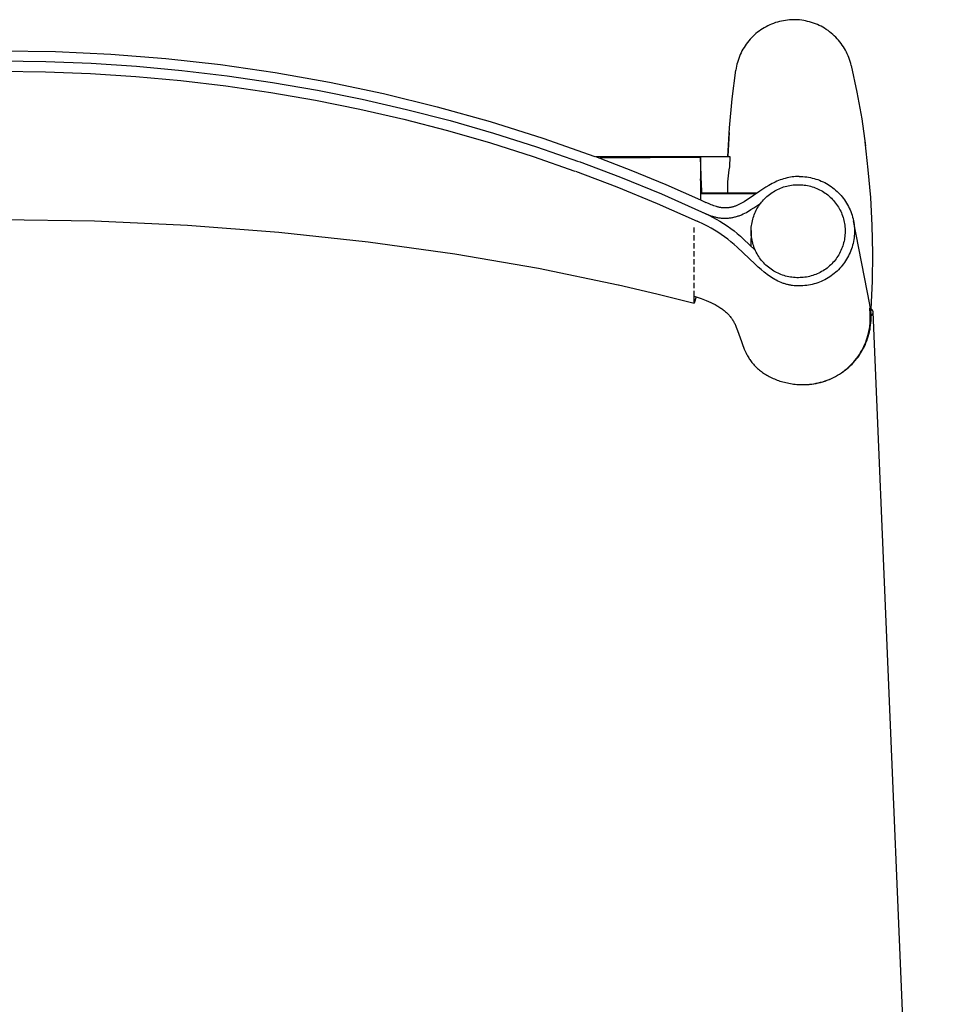
# Model space of a CAD drawing. Units: centimetres. Extents: x 3249 to 4415, y 716 to 2284.
# Drawn here: x 3478 to 3698, y 2047 to 2284 of the extents above; entities that cross this region are included whole.
import ezdxf

# ---------------------------------------------------------------- set-up
doc = ezdxf.new("R2010")
doc.units = ezdxf.units.CM
doc.linetypes.add('NASCOSTA', pattern=[9.525, 6.35, -3.175])

msp = doc.modelspace()

# ---------------------------------------------------------------- linework, layer by layer
for p, q in [((3657.38, 2282.24), (3656.96, 2281.99)), ((3657.81, 2282.48), (3657.38, 2282.24)), ((3658.24, 2282.71), (3657.81, 2282.48)), ((3658.69, 2282.92), (3658.24, 2282.71)), ((3659.14, 2283.11), (3658.69, 2282.92)), ((3659.6, 2283.29), (3659.14, 2283.11)), ((3660.06, 2283.46), (3659.6, 2283.29)), ((3660.53, 2283.6), (3660.06, 2283.46)), ((3661, 2283.73), (3660.53, 2283.6)), ((3661.48, 2283.85), (3661, 2283.73)), ((3661.96, 2283.94), (3661.48, 2283.85)), ((3662.44, 2284.02), (3661.96, 2283.94)), ((3662.93, 2284.09), (3662.44, 2284.02)), ((3663.42, 2284.13), (3662.93, 2284.09)), ((3663.91, 2284.16), (3663.42, 2284.13)), ((3664.4, 2284.17), (3663.91, 2284.16)), ((3664.89, 2284.17), (3664.4, 2284.17)), ((3665.38, 2284.15), (3664.89, 2284.17)), ((3665.87, 2284.11), (3665.38, 2284.15)), ((3666.36, 2284.05), (3665.87, 2284.11)), ((3666.84, 2283.98), (3666.36, 2284.05)), ((3667.32, 2283.89), (3666.84, 2283.98)), ((3667.8, 2283.78), (3667.32, 2283.89)), ((3668.28, 2283.66), (3667.8, 2283.78)), ((3668.75, 2283.52), (3668.28, 2283.66)), ((3669.21, 2283.36), (3668.75, 2283.52)), ((3669.67, 2283.19), (3669.21, 2283.36)), ((3670.13, 2283), (3669.67, 2283.19)), ((3670.57, 2282.8), (3670.13, 2283)), ((3671.01, 2282.58), (3670.57, 2282.8)), ((3671.44, 2282.35), (3671.01, 2282.58)), ((3671.87, 2282.1), (3671.44, 2282.35)), ((3654.65, 2280.17), (3654.31, 2279.82)), ((3655.01, 2280.51), (3654.65, 2280.17)), ((3655.38, 2280.83), (3655.01, 2280.51)), ((3655.76, 2281.14), (3655.38, 2280.83)), ((3656.15, 2281.44), (3655.76, 2281.14)), ((3656.55, 2281.72), (3656.15, 2281.44)), ((3656.96, 2281.99), (3656.55, 2281.72)), ((3672.28, 2281.83), (3671.87, 2282.1)), ((3672.69, 2281.56), (3672.28, 2281.83)), ((3673.08, 2281.27), (3672.69, 2281.56)), ((3673.47, 2280.96), (3673.08, 2281.27)), ((3673.84, 2280.64), (3673.47, 2280.96)), ((3674.2, 2280.31), (3673.84, 2280.64)), ((3674.55, 2279.97), (3674.2, 2280.31)), ((3674.89, 2279.61), (3674.55, 2279.97)), ((3652.5, 2277.5), (3652.25, 2277.08)), ((3652.77, 2277.91), (3652.5, 2277.5)), ((3653.05, 2278.32), (3652.77, 2277.91)), ((3653.34, 2278.71), (3653.05, 2278.32)), ((3653.65, 2279.09), (3653.34, 2278.71)), ((3653.97, 2279.46), (3653.65, 2279.09)), ((3654.31, 2279.82), (3653.97, 2279.46)), ((3675.22, 2279.25), (3674.89, 2279.61)), ((3675.53, 2278.87), (3675.22, 2279.25)), ((3675.83, 2278.48), (3675.53, 2278.87)), ((3676.12, 2278.08), (3675.83, 2278.48)), ((3676.39, 2277.67), (3676.12, 2278.08)), ((3676.65, 2277.26), (3676.39, 2277.67)), ((3473.8, 2276.72), (3487.06, 2276.54)), ((3487.06, 2276.54), (3500.31, 2275.92)), ((3500.31, 2275.92), (3513.53, 2274.87)), ((3651.39, 2275.31), (3651.22, 2274.86)), ((3651.59, 2275.77), (3651.39, 2275.31)), ((3651.79, 2276.21), (3651.59, 2275.77)), ((3652.01, 2276.65), (3651.79, 2276.21)), ((3652.25, 2277.08), (3652.01, 2276.65)), ((3676.89, 2276.83), (3676.65, 2277.26)), ((3677.12, 2276.4), (3676.89, 2276.83)), ((3677.33, 2275.95), (3677.12, 2276.4)), ((3677.53, 2275.5), (3677.33, 2275.95)), ((3677.71, 2275.05), (3677.53, 2275.5)), ((3473.8, 2274.27), (3484.68, 2274.13)), ((3484.68, 2274.13), (3495.59, 2273.7)), ((3495.59, 2273.7), (3506.51, 2272.98)), ((3506.51, 2272.98), (3517.42, 2271.98)), ((3513.53, 2274.87), (3526.71, 2273.39)), ((3526.71, 2273.39), (3539.83, 2271.49)), ((3650.68, 2272.97), (3650.59, 2272.49)), ((3650.79, 2273.45), (3650.68, 2272.97)), ((3650.92, 2273.92), (3650.79, 2273.45)), ((3651.06, 2274.39), (3650.92, 2273.92)), ((3651.22, 2274.86), (3651.06, 2274.39)), ((3677.88, 2274.59), (3677.71, 2275.05)), ((3678.03, 2274.12), (3677.88, 2274.59)), ((3678.16, 2273.65), (3678.03, 2274.12)), ((3678.28, 2273.17), (3678.16, 2273.65)), ((3678.28, 2273.17), (3679.63, 2266.76)), ((3473.8, 2271.81), (3484.61, 2271.67)), ((3484.61, 2271.67), (3495.45, 2271.24)), ((3495.45, 2271.24), (3506.3, 2270.53)), ((3506.3, 2270.53), (3517.15, 2269.53)), ((3517.42, 2271.98), (3528.32, 2270.68)), ((3528.32, 2270.68), (3539.17, 2269.1)), ((3539.83, 2271.49), (3552.89, 2269.17)), ((3649.65, 2265.12), (3650.51, 2272)), ((3650.59, 2272.49), (3650.51, 2272)), ((3517.15, 2269.53), (3527.98, 2268.24)), ((3527.98, 2268.24), (3538.76, 2266.67)), ((3539.17, 2269.1), (3549.97, 2267.22)), ((3552.89, 2269.17), (3565.87, 2266.42)), ((3538.76, 2266.67), (3549.5, 2264.8)), ((3549.97, 2267.22), (3560.71, 2265.06)), ((3565.87, 2266.42), (3578.75, 2263.26)), ((3679.63, 2266.76), (3680.78, 2260.31)), ((3549.5, 2264.8), (3560.16, 2262.66)), ((3560.71, 2265.06), (3571.35, 2262.62)), ((3649.04, 2258.21), (3649.65, 2265.12)), ((3560.16, 2262.66), (3570.74, 2260.23)), ((3571.35, 2262.62), (3581.89, 2259.9)), ((3578.75, 2263.26), (3591.52, 2259.68)), ((3570.74, 2260.23), (3581.21, 2257.52)), ((3581.89, 2259.9), (3592.31, 2256.9)), ((3591.52, 2259.68), (3604.17, 2255.69)), ((3680.78, 2260.31), (3681.72, 2253.82)), ((3581.21, 2257.52), (3591.57, 2254.54)), ((3592.31, 2256.9), (3602.6, 2253.63)), ((3648.65, 2251.29), (3649.04, 2258.21)), ((3648.95, 2257.07), (3648.65, 2251.29)), ((3591.57, 2254.54), (3601.79, 2251.29)), ((3604.17, 2255.69), (3616.68, 2251.29)), ((3682.38, 2248.11), (3681.6, 2254.77)), ((3602.6, 2253.63), (3612.74, 2250.1)), ((3601.79, 2251.29), (3611.87, 2247.78)), ((3612.88, 2250.1), (3622.85, 2246.31)), ((3616.81, 2251.29), (3649.07, 2251.29)), ((3616.81, 2251.29), (3625.31, 2248)), ((3642.07, 2251.01), (3617.91, 2250.88)), ((3642.07, 2251.01), (3642.06, 2250.29)), ((3642.06, 2250.29), (3642.06, 2250.05)), ((3642.06, 2250.05), (3642.07, 2245.88)), ((3642.24, 2246.75), (3642.07, 2251.01)), ((3649.07, 2251.29), (3649.03, 2248.82)), ((3612.01, 2247.78), (3621.92, 2244.02)), ((3625.31, 2248), (3633.73, 2244.52)), ((3642.3, 2242.49), (3642.24, 2246.75)), ((3648.76, 2247.36), (3648.66, 2246.63)), ((3648.89, 2248.09), (3648.76, 2247.36)), ((3649.03, 2248.82), (3648.89, 2248.09)), ((3682.95, 2241.42), (3682.38, 2248.11)), ((3622.85, 2246.31), (3632.66, 2242.28)), ((3633.73, 2244.52), (3642.06, 2240.83)), ((3642.1, 2245.88), (3642.06, 2245.29)), ((3642.07, 2245.49), (3642.07, 2245.88)), ((3642.11, 2245.88), (3642.07, 2245.88)), ((3642.07, 2245.49), (3642.08, 2240.83)), ((3642.1, 2245.88), (3642.19, 2245.03)), ((3642.19, 2245.03), (3642.24, 2244.19)), ((3648.53, 2245.15), (3648.5, 2242.5)), ((3648.58, 2245.89), (3648.53, 2245.15)), ((3648.66, 2246.63), (3648.58, 2245.89)), ((3658.49, 2244.34), (3657.74, 2243.89)), ((3658.87, 2244.55), (3658.49, 2244.34)), ((3659.25, 2244.76), (3658.87, 2244.55)), ((3659.64, 2244.96), (3659.25, 2244.76)), ((3660.03, 2245.14), (3659.64, 2244.96)), ((3660.42, 2245.32), (3660.03, 2245.14)), ((3660.82, 2245.49), (3660.42, 2245.32)), ((3661.22, 2245.64), (3660.82, 2245.49)), ((3661.62, 2245.79), (3661.22, 2245.64)), ((3662.02, 2245.92), (3661.62, 2245.79)), ((3662.43, 2246.03), (3662.02, 2245.92)), ((3662.84, 2246.14), (3662.43, 2246.03)), ((3663.25, 2246.23), (3662.84, 2246.14)), ((3663.66, 2246.3), (3663.25, 2246.23)), ((3663.51, 2244.32), (3663.89, 2244.38)), ((3664.08, 2246.36), (3663.66, 2246.3)), ((3663.89, 2244.38), (3664.28, 2244.43)), ((3664.5, 2246.41), (3664.08, 2246.36)), ((3664.28, 2244.43), (3664.66, 2244.46)), ((3664.91, 2246.45), (3664.5, 2246.41)), ((3664.66, 2244.46), (3665.05, 2244.48)), ((3665.33, 2246.47), (3664.91, 2246.45)), ((3665.05, 2244.48), (3665.43, 2244.5)), ((3665.75, 2246.47), (3665.33, 2246.47)), ((3665.43, 2244.5), (3665.82, 2244.5)), ((3665.75, 2246.47), (3666.21, 2246.47)), ((3665.82, 2244.5), (3666.21, 2244.48)), ((3666.21, 2246.47), (3666.66, 2246.45)), ((3666.21, 2244.48), (3666.6, 2244.46)), ((3666.6, 2244.46), (3666.99, 2244.42)), ((3666.66, 2246.45), (3667.12, 2246.41)), ((3666.99, 2244.42), (3667.37, 2244.36)), ((3667.12, 2246.41), (3667.57, 2246.36)), ((3667.37, 2244.36), (3667.75, 2244.3)), ((3667.57, 2246.36), (3668.02, 2246.29)), ((3668.02, 2246.29), (3668.47, 2246.2)), ((3668.47, 2246.2), (3668.91, 2246.1)), ((3668.91, 2246.1), (3669.36, 2245.99)), ((3669.36, 2245.99), (3669.79, 2245.86)), ((3669.79, 2245.86), (3670.23, 2245.72)), ((3670.23, 2245.72), (3670.65, 2245.56)), ((3670.65, 2245.56), (3671.08, 2245.38)), ((3671.08, 2245.38), (3671.49, 2245.19)), ((3671.49, 2245.19), (3671.9, 2244.99)), ((3671.9, 2244.99), (3672.3, 2244.77)), ((3672.3, 2244.77), (3672.7, 2244.54)), ((3672.7, 2244.54), (3673.08, 2244.3)), ((3621.92, 2244.02), (3631.66, 2240.01)), ((3632.66, 2242.28), (3642.27, 2238.01)), ((3642.26, 2242.49), (3642.07, 2242.49)), ((3655.35, 2242.29), (3642.07, 2242.29)), ((3642.24, 2244.19), (3642.27, 2243.34)), ((3642.27, 2243.34), (3642.26, 2242.49)), ((3642.3, 2242.49), (3642.26, 2242.49)), ((3655.65, 2242.5), (3642.3, 2242.49)), ((3656.29, 2242.94), (3653.52, 2241.04)), ((3657.01, 2243.42), (3656.29, 2242.94)), ((3657.74, 2243.89), (3657.01, 2243.42)), ((3658.31, 2241.92), (3658.62, 2242.16)), ((3658.62, 2242.16), (3658.93, 2242.39)), ((3658.93, 2242.39), (3659.24, 2242.61)), ((3659.24, 2242.61), (3659.57, 2242.82)), ((3659.57, 2242.82), (3659.9, 2243.02)), ((3659.9, 2243.02), (3660.24, 2243.2)), ((3660.24, 2243.2), (3660.58, 2243.37)), ((3660.58, 2243.37), (3660.93, 2243.54)), ((3660.93, 2243.54), (3661.29, 2243.69)), ((3661.29, 2243.69), (3661.65, 2243.82)), ((3661.65, 2243.82), (3662.02, 2243.95)), ((3662.02, 2243.95), (3662.39, 2244.06)), ((3662.39, 2244.06), (3662.76, 2244.16)), ((3662.76, 2244.16), (3663.13, 2244.25)), ((3663.13, 2244.25), (3663.51, 2244.32)), ((3667.75, 2244.3), (3668.13, 2244.22)), ((3668.13, 2244.22), (3668.51, 2244.12)), ((3668.51, 2244.12), (3668.88, 2244.02)), ((3668.88, 2244.02), (3669.25, 2243.9)), ((3669.25, 2243.9), (3669.62, 2243.76)), ((3669.62, 2243.76), (3669.98, 2243.62)), ((3669.98, 2243.62), (3670.33, 2243.46)), ((3670.33, 2243.46), (3670.68, 2243.29)), ((3670.68, 2243.29), (3671.03, 2243.11)), ((3671.03, 2243.11), (3671.36, 2242.92)), ((3671.36, 2242.92), (3671.69, 2242.71)), ((3671.69, 2242.71), (3672.02, 2242.5)), ((3672.02, 2242.5), (3672.33, 2242.27)), ((3672.33, 2242.27), (3672.64, 2242.03)), ((3672.64, 2242.03), (3672.94, 2241.78)), ((3673.08, 2244.3), (3673.46, 2244.04)), ((3673.46, 2244.04), (3673.83, 2243.77)), ((3673.83, 2243.77), (3674.18, 2243.49)), ((3674.18, 2243.49), (3674.53, 2243.2)), ((3674.53, 2243.2), (3674.87, 2242.89)), ((3674.87, 2242.89), (3675.2, 2242.57)), ((3675.2, 2242.57), (3675.52, 2242.25)), ((3675.52, 2242.25), (3675.82, 2241.91)), ((3631.66, 2240.01), (3641.22, 2235.76)), ((3642.03, 2240.85), (3642.08, 2240.85)), ((3642.06, 2240.83), (3642.08, 2240.83)), ((3642.06, 2240.83), (3642.08, 2240.83)), ((3642.08, 2240.83), (3643.33, 2240.25)), ((3643.96, 2239.96), (3643.33, 2240.25)), ((3644.59, 2239.69), (3643.96, 2239.96)), ((3644.91, 2239.56), (3644.59, 2239.69)), ((3651.22, 2239.71), (3650.9, 2239.57)), ((3651.55, 2239.87), (3651.22, 2239.71)), ((3651.87, 2240.04), (3651.55, 2239.87)), ((3652.2, 2240.22), (3651.87, 2240.04)), ((3652.52, 2240.41), (3652.2, 2240.22)), ((3652.85, 2240.61), (3652.52, 2240.41)), ((3653.52, 2241.04), (3652.85, 2240.61)), ((3654.9, 2238.97), (3656.53, 2240.09)), ((3656.01, 2239.34), (3656.23, 2239.66)), ((3656.23, 2239.66), (3656.45, 2239.97)), ((3656.45, 2239.97), (3656.69, 2240.28)), ((3656.69, 2240.28), (3656.94, 2240.58)), ((3656.94, 2240.58), (3657.19, 2240.86)), ((3657.19, 2240.86), (3657.46, 2241.14)), ((3657.46, 2241.14), (3657.74, 2241.41)), ((3657.74, 2241.41), (3658.02, 2241.67)), ((3658.02, 2241.67), (3658.31, 2241.92)), ((3672.94, 2241.78), (3673.23, 2241.52)), ((3673.23, 2241.52), (3673.51, 2241.25)), ((3673.51, 2241.25), (3673.78, 2240.97)), ((3673.78, 2240.97), (3674.04, 2240.69)), ((3674.04, 2240.69), (3674.29, 2240.39)), ((3674.29, 2240.39), (3674.53, 2240.09)), ((3674.53, 2240.09), (3674.76, 2239.77)), ((3674.76, 2239.77), (3674.98, 2239.45)), ((3675.82, 2241.91), (3676.11, 2241.56)), ((3676.11, 2241.56), (3676.39, 2241.2)), ((3676.39, 2241.2), (3676.66, 2240.83)), ((3676.66, 2240.83), (3676.92, 2240.45)), ((3676.92, 2240.45), (3677.16, 2240.06)), ((3677.16, 2240.06), (3677.39, 2239.67)), ((3677.39, 2239.67), (3677.6, 2239.27)), ((3683.3, 2234.72), (3682.95, 2241.42)), ((3642.27, 2238.01), (3644.03, 2237.17)), ((3642.27, 2238.01), (3643.98, 2237.25)), ((3643.98, 2237.25), (3644.35, 2237.1)), ((3645.23, 2239.44), (3644.91, 2239.56)), ((3645.54, 2239.33), (3645.23, 2239.44)), ((3645.86, 2239.23), (3645.54, 2239.33)), ((3646.02, 2239.18), (3645.86, 2239.23)), ((3646.17, 2239.14), (3646.02, 2239.18)), ((3646.33, 2239.1), (3646.17, 2239.14)), ((3646.49, 2239.06), (3646.33, 2239.1)), ((3646.64, 2239.03), (3646.49, 2239.06)), ((3646.8, 2239), (3646.64, 2239.03)), ((3646.96, 2238.98), (3646.8, 2239)), ((3647.12, 2238.95), (3646.96, 2238.98)), ((3647.27, 2238.94), (3647.12, 2238.95)), ((3647.43, 2238.92), (3647.27, 2238.94)), ((3647.59, 2238.91), (3647.43, 2238.92)), ((3647.74, 2238.9), (3647.59, 2238.91)), ((3647.9, 2238.9), (3647.74, 2238.9)), ((3648.06, 2238.9), (3647.9, 2238.9)), ((3648.22, 2238.9), (3648.06, 2238.9)), ((3648.37, 2238.91), (3648.22, 2238.9)), ((3648.53, 2238.93), (3648.37, 2238.91)), ((3648.69, 2238.94), (3648.53, 2238.93)), ((3648.84, 2238.96), (3648.69, 2238.94)), ((3649, 2238.99), (3648.84, 2238.96)), ((3649.16, 2239.01), (3649, 2238.99)), ((3649.32, 2239.05), (3649.16, 2239.01)), ((3649.47, 2239.08), (3649.32, 2239.05)), ((3649.63, 2239.12), (3649.47, 2239.08)), ((3649.79, 2239.16), (3649.63, 2239.12)), ((3649.95, 2239.21), (3649.79, 2239.16)), ((3650.11, 2239.26), (3649.95, 2239.21)), ((3650.27, 2239.31), (3650.11, 2239.26)), ((3650.43, 2239.37), (3650.27, 2239.31)), ((3650.58, 2239.43), (3650.43, 2239.37)), ((3650.9, 2239.57), (3650.58, 2239.43)), ((3651.71, 2237.2), (3651.91, 2237.29)), ((3651.91, 2237.29), (3652.3, 2237.46)), ((3652.3, 2237.46), (3652.68, 2237.65)), ((3652.68, 2237.65), (3653.07, 2237.85)), ((3653.07, 2237.85), (3653.44, 2238.06)), ((3653.44, 2238.06), (3653.81, 2238.27)), ((3653.81, 2238.27), (3654.18, 2238.5)), ((3654.18, 2238.5), (3654.9, 2238.97)), ((3654.83, 2236.92), (3654.96, 2237.28)), ((3654.96, 2237.28), (3655.11, 2237.64)), ((3655.11, 2237.64), (3655.27, 2237.99)), ((3655.27, 2237.99), (3655.44, 2238.34)), ((3655.44, 2238.34), (3655.62, 2238.68)), ((3655.62, 2238.68), (3655.81, 2239.01)), ((3655.81, 2239.01), (3656.01, 2239.34)), ((3674.98, 2239.45), (3675.19, 2239.12)), ((3675.19, 2239.12), (3675.38, 2238.79)), ((3675.38, 2238.79), (3675.57, 2238.44)), ((3675.57, 2238.44), (3675.74, 2238.1)), ((3675.74, 2238.1), (3675.9, 2237.74)), ((3675.9, 2237.74), (3676.05, 2237.38)), ((3676.05, 2237.38), (3676.18, 2237.02)), ((3677.6, 2239.27), (3677.81, 2238.86)), ((3677.81, 2238.86), (3677.99, 2238.44)), ((3677.99, 2238.44), (3678.16, 2238.02)), ((3678.16, 2238.02), (3678.32, 2237.59)), ((3678.32, 2237.59), (3678.47, 2237.16)), ((3473.87, 2236.12), (3496.38, 2235.78)), ((3496.38, 2235.78), (3518.71, 2234.77)), ((3642.92, 2234.95), (3641.22, 2235.76)), ((3643.76, 2234.53), (3642.92, 2234.95)), ((3644.03, 2237.17), (3644.92, 2236.72)), ((3644.35, 2237.1), (3644.74, 2236.97)), ((3644.74, 2236.97), (3644.93, 2236.9)), ((3644.92, 2236.72), (3645.82, 2236.24)), ((3644.93, 2236.9), (3645.13, 2236.85)), ((3645.13, 2236.85), (3645.33, 2236.79)), ((3645.33, 2236.79), (3645.54, 2236.74)), ((3645.54, 2236.74), (3645.74, 2236.69)), ((3645.74, 2236.69), (3645.95, 2236.64)), ((3645.82, 2236.24), (3646.71, 2235.72)), ((3645.95, 2236.64), (3646.17, 2236.6)), ((3646.17, 2236.6), (3646.38, 2236.57)), ((3646.38, 2236.57), (3646.59, 2236.54)), ((3646.59, 2236.54), (3646.81, 2236.51)), ((3646.71, 2235.72), (3647.59, 2235.18)), ((3646.81, 2236.51), (3647.03, 2236.49)), ((3647.03, 2236.49), (3647.24, 2236.47)), ((3647.24, 2236.47), (3647.46, 2236.46)), ((3647.46, 2236.46), (3647.68, 2236.45)), ((3647.59, 2235.18), (3648.46, 2234.59)), ((3647.68, 2236.45), (3647.9, 2236.45)), ((3647.9, 2236.45), (3648.12, 2236.45)), ((3648.12, 2236.45), (3648.34, 2236.46)), ((3648.34, 2236.46), (3648.56, 2236.47)), ((3648.56, 2236.47), (3648.78, 2236.48)), ((3648.78, 2236.48), (3648.99, 2236.51)), ((3648.99, 2236.51), (3649.21, 2236.53)), ((3649.21, 2236.53), (3649.43, 2236.56)), ((3649.43, 2236.56), (3649.64, 2236.6)), ((3649.64, 2236.6), (3649.85, 2236.64)), ((3649.85, 2236.64), (3650.07, 2236.69)), ((3650.07, 2236.69), (3650.28, 2236.74)), ((3650.28, 2236.74), (3650.49, 2236.79)), ((3650.49, 2236.79), (3650.69, 2236.85)), ((3650.69, 2236.85), (3650.9, 2236.91)), ((3650.9, 2236.91), (3651.1, 2236.98)), ((3651.1, 2236.98), (3651.31, 2237.05)), ((3651.31, 2237.05), (3651.51, 2237.13)), ((3651.51, 2237.13), (3651.71, 2237.2)), ((3654.3, 2234.67), (3654.36, 2235.05)), ((3654.36, 2235.05), (3654.43, 2235.43)), ((3654.43, 2235.43), (3654.51, 2235.81)), ((3654.51, 2235.81), (3654.6, 2236.18)), ((3654.6, 2236.18), (3654.71, 2236.55)), ((3654.71, 2236.55), (3654.83, 2236.92)), ((3676.18, 2237.02), (3676.3, 2236.65)), ((3676.3, 2236.65), (3676.41, 2236.28)), ((3676.41, 2236.28), (3676.51, 2235.9)), ((3676.51, 2235.9), (3676.59, 2235.52)), ((3676.59, 2235.52), (3676.66, 2235.14)), ((3676.66, 2235.14), (3676.72, 2234.75)), ((3678.47, 2237.16), (3678.59, 2236.72)), ((3678.59, 2236.72), (3678.71, 2236.28)), ((3678.71, 2236.28), (3678.8, 2235.83)), ((3678.8, 2235.83), (3678.88, 2235.38)), ((3682.75, 2215.72), (3678.8, 2235.83)), ((3678.88, 2235.38), (3678.94, 2234.93)), ((3678.94, 2234.93), (3678.99, 2234.47)), ((3518.71, 2234.77), (3540.7, 2233.09)), ((3540.7, 2233.09), (3562.19, 2230.78)), ((3644.6, 2234.08), (3643.76, 2234.53)), ((3645.42, 2233.6), (3644.6, 2234.08)), ((3646.23, 2233.1), (3645.42, 2233.6)), ((3647.03, 2232.56), (3646.23, 2233.1)), ((3647.81, 2232), (3647.03, 2232.56)), ((3648.46, 2234.59), (3649.32, 2233.98)), ((3649.32, 2233.98), (3650.11, 2233.37)), ((3650.11, 2233.37), (3650.88, 2232.75)), ((3650.88, 2232.75), (3651.64, 2232.1)), ((3654.21, 2233.52), (3654.14, 2229.78)), ((3654.21, 2233.52), (3654.23, 2233.9)), ((3654.22, 2233.13), (3654.21, 2233.52)), ((3654.23, 2232.74), (3654.22, 2233.13)), ((3654.23, 2233.9), (3654.26, 2234.29)), ((3654.26, 2232.35), (3654.23, 2232.74)), ((3654.26, 2234.29), (3654.3, 2234.67)), ((3676.72, 2234.75), (3676.76, 2234.37)), ((3676.76, 2234.37), (3676.79, 2233.98)), ((3676.8, 2232.81), (3676.77, 2232.43)), ((3676.79, 2233.98), (3676.81, 2233.59)), ((3676.81, 2233.2), (3676.8, 2232.81)), ((3676.81, 2233.59), (3676.81, 2233.2)), ((3679.02, 2232.65), (3678.98, 2232.19)), ((3678.99, 2234.47), (3679.02, 2234.02)), ((3679.02, 2234.02), (3679.03, 2233.56)), ((3679.03, 2233.1), (3679.02, 2232.65)), ((3679.03, 2233.56), (3679.03, 2233.1)), ((3683.43, 2228.01), (3683.3, 2234.72)), ((3562.19, 2230.78), (3583.02, 2227.87)), ((3648.59, 2231.4), (3647.81, 2232)), ((3649.35, 2230.78), (3648.59, 2231.4)), ((3650.1, 2230.14), (3649.35, 2230.78)), ((3650.84, 2229.47), (3650.1, 2230.14)), ((3651.64, 2232.1), (3652.37, 2231.44)), ((3652.37, 2231.44), (3655.18, 2228.77)), ((3654.3, 2231.96), (3654.26, 2232.35)), ((3654.36, 2231.57), (3654.3, 2231.96)), ((3654.43, 2231.19), (3654.36, 2231.57)), ((3654.51, 2230.81), (3654.43, 2231.19)), ((3654.6, 2230.43), (3654.51, 2230.81)), ((3654.71, 2230.06), (3654.6, 2230.43)), ((3676.35, 2230.14), (3676.23, 2229.77)), ((3676.45, 2230.51), (3676.35, 2230.14)), ((3676.54, 2230.89), (3676.45, 2230.51)), ((3676.62, 2231.27), (3676.54, 2230.89)), ((3676.69, 2231.66), (3676.62, 2231.27)), ((3676.74, 2232.04), (3676.69, 2231.66)), ((3676.77, 2232.43), (3676.74, 2232.04)), ((3678.7, 2230.39), (3678.59, 2229.95)), ((3678.79, 2230.84), (3678.7, 2230.39)), ((3678.87, 2231.29), (3678.79, 2230.84)), ((3678.94, 2231.74), (3678.87, 2231.29)), ((3678.98, 2232.19), (3678.94, 2231.74)), ((3583.02, 2227.87), (3603.07, 2224.4)), ((3653.73, 2226.72), (3650.84, 2229.47)), ((3654.83, 2229.69), (3654.71, 2230.06)), ((3654.97, 2229.32), (3654.83, 2229.69)), ((3655.12, 2228.96), (3654.97, 2229.32)), ((3655.28, 2228.6), (3655.12, 2228.96)), ((3655.45, 2228.25), (3655.28, 2228.6)), ((3655.63, 2227.91), (3655.45, 2228.25)), ((3655.83, 2227.57), (3655.63, 2227.91)), ((3675.46, 2227.99), (3675.27, 2227.65)), ((3675.64, 2228.33), (3675.46, 2227.99)), ((3675.8, 2228.68), (3675.64, 2228.33)), ((3675.96, 2229.04), (3675.8, 2228.68)), ((3676.1, 2229.4), (3675.96, 2229.04)), ((3676.23, 2229.77), (3676.1, 2229.4)), ((3677.81, 2227.8), (3677.61, 2227.39)), ((3677.99, 2228.22), (3677.81, 2227.8)), ((3678.16, 2228.64), (3677.99, 2228.22)), ((3678.32, 2229.07), (3678.16, 2228.64)), ((3678.46, 2229.51), (3678.32, 2229.07)), ((3678.59, 2229.95), (3678.46, 2229.51)), ((3683.35, 2221.3), (3683.43, 2228.01)), ((3655.16, 2225.36), (3653.73, 2226.72)), ((3656.03, 2227.24), (3655.83, 2227.57)), ((3656.25, 2226.92), (3656.03, 2227.24)), ((3656.48, 2226.61), (3656.25, 2226.92)), ((3656.72, 2226.3), (3656.48, 2226.61)), ((3656.97, 2226), (3656.72, 2226.3)), ((3657.23, 2225.71), (3656.97, 2226)), ((3657.5, 2225.43), (3657.23, 2225.71)), ((3657.78, 2225.16), (3657.5, 2225.43)), ((3673.62, 2225.5), (3673.34, 2225.22)), ((3673.88, 2225.78), (3673.62, 2225.5)), ((3674.14, 2226.07), (3673.88, 2225.78)), ((3674.39, 2226.37), (3674.14, 2226.07)), ((3674.62, 2226.68), (3674.39, 2226.37)), ((3674.85, 2227), (3674.62, 2226.68)), ((3675.06, 2227.32), (3674.85, 2227)), ((3675.27, 2227.65), (3675.06, 2227.32)), ((3676.4, 2225.45), (3676.12, 2225.09)), ((3676.67, 2225.82), (3676.4, 2225.45)), ((3676.92, 2226.2), (3676.67, 2225.82)), ((3677.16, 2226.59), (3676.92, 2226.2)), ((3677.39, 2226.99), (3677.16, 2226.59)), ((3677.61, 2227.39), (3677.39, 2226.99)), ((3603.07, 2224.4), (3622.22, 2220.42)), ((3655.87, 2224.7), (3655.16, 2225.36)), ((3656.59, 2224.08), (3655.87, 2224.7)), ((3657.31, 2223.48), (3656.59, 2224.08)), ((3657.67, 2223.19), (3657.31, 2223.48)), ((3658.03, 2222.92), (3657.67, 2223.19)), ((3658.07, 2224.9), (3657.78, 2225.16)), ((3658.37, 2224.65), (3658.07, 2224.9)), ((3658.68, 2224.41), (3658.37, 2224.65)), ((3658.99, 2224.18), (3658.68, 2224.41)), ((3659.32, 2223.96), (3658.99, 2224.18)), ((3659.65, 2223.75), (3659.32, 2223.96)), ((3659.98, 2223.56), (3659.65, 2223.75)), ((3660.33, 2223.37), (3659.98, 2223.56)), ((3660.68, 2223.2), (3660.33, 2223.37)), ((3661.03, 2223.04), (3660.68, 2223.2)), ((3661.39, 2222.89), (3661.03, 2223.04)), ((3670.12, 2223.08), (3669.76, 2222.93)), ((3670.47, 2223.25), (3670.12, 2223.08)), ((3670.82, 2223.42), (3670.47, 2223.25)), ((3671.16, 2223.61), (3670.82, 2223.42)), ((3671.5, 2223.8), (3671.16, 2223.61)), ((3671.82, 2224.01), (3671.5, 2223.8)), ((3672.14, 2224.23), (3671.82, 2224.01)), ((3672.45, 2224.47), (3672.14, 2224.23)), ((3672.76, 2224.71), (3672.45, 2224.47)), ((3673.05, 2224.96), (3672.76, 2224.71)), ((3673.34, 2225.22), (3673.05, 2224.96)), ((3674.19, 2223.15), (3673.84, 2222.87)), ((3674.54, 2223.45), (3674.19, 2223.15)), ((3674.88, 2223.75), (3674.54, 2223.45)), ((3675.21, 2224.07), (3674.88, 2223.75)), ((3675.52, 2224.4), (3675.21, 2224.07)), ((3675.83, 2224.74), (3675.52, 2224.4)), ((3676.12, 2225.09), (3675.83, 2224.74)), ((3658.4, 2222.66), (3658.03, 2222.92)), ((3658.77, 2222.4), (3658.4, 2222.66)), ((3659.14, 2222.16), (3658.77, 2222.4)), ((3659.51, 2221.93), (3659.14, 2222.16)), ((3659.88, 2221.72), (3659.51, 2221.93)), ((3660.26, 2221.51), (3659.88, 2221.72)), ((3660.64, 2221.33), (3660.26, 2221.51)), ((3661.02, 2221.15), (3660.64, 2221.33)), ((3661.41, 2220.99), (3661.02, 2221.15)), ((3661.76, 2222.76), (3661.39, 2222.89)), ((3661.79, 2220.84), (3661.41, 2220.99)), ((3662.13, 2222.64), (3661.76, 2222.76)), ((3661.98, 2220.77), (3661.79, 2220.84)), ((3662.18, 2220.71), (3661.98, 2220.77)), ((3662.5, 2222.53), (3662.13, 2222.64)), ((3662.37, 2220.65), (3662.18, 2220.71)), ((3662.57, 2220.59), (3662.37, 2220.65)), ((3662.88, 2222.43), (3662.5, 2222.53)), ((3663.26, 2222.35), (3662.88, 2222.43)), ((3663.65, 2222.28), (3663.26, 2222.35)), ((3664.03, 2222.23), (3663.65, 2222.28)), ((3664.42, 2222.18), (3664.03, 2222.23)), ((3664.81, 2222.16), (3664.42, 2222.18)), ((3665.2, 2222.14), (3664.81, 2222.16)), ((3665.59, 2222.14), (3665.2, 2222.14)), ((3665.98, 2222.15), (3665.59, 2222.14)), ((3666.36, 2222.17), (3665.98, 2222.15)), ((3666.75, 2222.2), (3666.36, 2222.17)), ((3667.14, 2222.25), (3666.75, 2222.2)), ((3667.52, 2222.3), (3667.14, 2222.25)), ((3667.9, 2222.38), (3667.52, 2222.3)), ((3668.28, 2222.46), (3667.9, 2222.38)), ((3668.66, 2222.56), (3668.28, 2222.46)), ((3669.03, 2222.67), (3668.66, 2222.56)), ((3669.36, 2220.65), (3668.92, 2220.53)), ((3669.4, 2222.8), (3669.03, 2222.67)), ((3669.8, 2220.78), (3669.36, 2220.65)), ((3669.76, 2222.93), (3669.4, 2222.8)), ((3670.23, 2220.92), (3669.8, 2220.78)), ((3670.66, 2221.08), (3670.23, 2220.92)), ((3671.08, 2221.26), (3670.66, 2221.08)), ((3671.5, 2221.44), (3671.08, 2221.26)), ((3671.91, 2221.65), (3671.5, 2221.44)), ((3672.31, 2221.86), (3671.91, 2221.65)), ((3672.7, 2222.1), (3672.31, 2221.86)), ((3673.09, 2222.34), (3672.7, 2222.1)), ((3673.47, 2222.6), (3673.09, 2222.34)), ((3673.84, 2222.87), (3673.47, 2222.6)), ((3683.04, 2214.59), (3683.35, 2221.3)), ((3622.35, 2220.42), (3631.56, 2218.26)), ((3662.77, 2220.54), (3662.57, 2220.59)), ((3662.96, 2220.49), (3662.77, 2220.54)), ((3663.16, 2220.44), (3662.96, 2220.49)), ((3663.36, 2220.4), (3663.16, 2220.44)), ((3663.55, 2220.36), (3663.36, 2220.4)), ((3663.75, 2220.33), (3663.55, 2220.36)), ((3663.95, 2220.3), (3663.75, 2220.33)), ((3664.15, 2220.27), (3663.95, 2220.3)), ((3664.55, 2220.22), (3664.15, 2220.27)), ((3664.95, 2220.19), (3664.55, 2220.22)), ((3665.35, 2220.17), (3664.95, 2220.19)), ((3665.75, 2220.17), (3665.35, 2220.17)), ((3666.21, 2220.17), (3665.75, 2220.17)), ((3666.66, 2220.19), (3666.21, 2220.17)), ((3667.12, 2220.23), (3666.66, 2220.19)), ((3667.57, 2220.28), (3667.12, 2220.23)), ((3668.02, 2220.35), (3667.57, 2220.28)), ((3668.47, 2220.43), (3668.02, 2220.35)), ((3668.92, 2220.53), (3668.47, 2220.43)), ((3631.56, 2218.26), (3640.5, 2215.99)), ((3640.5, 2215.99), (3640.56, 2217.73)), ((3641.04, 2217.56), (3640.5, 2215.99)), ((3640.56, 2217.73), (3641.04, 2217.56)), ((3641.04, 2217.56), (3642.24, 2217.11)), ((3642.24, 2217.11), (3643.41, 2216.65)), ((3643.41, 2216.65), (3643.97, 2216.42)), ((3643.97, 2216.42), (3644.51, 2216.17)), ((3644.51, 2216.17), (3645.03, 2215.92)), ((3645.03, 2215.92), (3645.54, 2215.67)), ((3645.54, 2215.67), (3646.02, 2215.4)), ((3646.02, 2215.4), (3646.25, 2215.26)), ((3646.25, 2215.26), (3646.48, 2215.13)), ((3646.48, 2215.13), (3646.7, 2214.99)), ((3646.7, 2214.99), (3646.92, 2214.84)), ((3646.92, 2214.84), (3647.13, 2214.7)), ((3647.13, 2214.7), (3647.33, 2214.55)), ((3647.33, 2214.55), (3647.53, 2214.4)), ((3647.53, 2214.4), (3647.72, 2214.25)), ((3647.72, 2214.25), (3647.91, 2214.09)), ((3647.91, 2214.09), (3648.09, 2213.94)), ((3648.09, 2213.94), (3648.26, 2213.78)), ((3648.26, 2213.78), (3648.43, 2213.62)), ((3648.43, 2213.62), (3648.59, 2213.45)), ((3682.78, 2214.31), (3682.72, 2214.8)), ((3682.85, 2215.17), (3682.75, 2215.72)), ((3682.82, 2213.82), (3682.78, 2214.31)), ((3682.82, 2211.39), (3683.04, 2214.59)), ((3682.85, 2213.32), (3682.82, 2213.82)), ((3682.93, 2214.62), (3682.85, 2215.17)), ((3682.96, 2214.65), (3682.92, 2214.67)), ((3682.99, 2214.07), (3682.93, 2214.62)), ((3683, 2214.64), (3682.96, 2214.65)), ((3683.03, 2213.52), (3682.99, 2214.07)), ((3683.03, 2214.62), (3683, 2214.64)), ((3683.07, 2214.59), (3683.03, 2214.62)), ((3683.1, 2214.57), (3683.07, 2214.59)), ((3683.13, 2214.55), (3683.1, 2214.57)), ((3683.16, 2214.52), (3683.13, 2214.55)), ((3683.19, 2214.5), (3683.16, 2214.52)), ((3683.22, 2214.47), (3683.19, 2214.5)), ((3683.25, 2214.44), (3683.22, 2214.47)), ((3683.28, 2214.41), (3683.25, 2214.44)), ((3683.31, 2214.38), (3683.28, 2214.41)), ((3683.33, 2214.35), (3683.31, 2214.38)), ((3683.36, 2214.32), (3683.33, 2214.35)), ((3683.38, 2214.29), (3683.36, 2214.32)), ((3683.41, 2214.25), (3683.38, 2214.29)), ((3683.43, 2214.22), (3683.41, 2214.25)), ((3683.45, 2214.19), (3683.43, 2214.22)), ((3683.47, 2214.15), (3683.45, 2214.19)), ((3683.48, 2214.11), (3683.47, 2214.15)), ((3683.5, 2214.08), (3683.48, 2214.11)), ((3683.48, 2213.52), (3683.5, 2213.55)), ((3683.52, 2214.04), (3683.5, 2214.08)), ((3683.5, 2213.55), (3683.51, 2213.58)), ((3683.51, 2213.58), (3683.52, 2213.62)), ((3683.53, 2214), (3683.52, 2214.04)), ((3683.52, 2213.62), (3683.53, 2213.65)), ((3683.54, 2213.96), (3683.53, 2214)), ((3683.53, 2213.65), (3683.54, 2213.68)), ((3683.55, 2213.93), (3683.54, 2213.96)), ((3683.54, 2213.68), (3683.55, 2213.71)), ((3683.56, 2213.89), (3683.55, 2213.93)), ((3683.55, 2213.71), (3683.56, 2213.75)), ((3683.57, 2213.85), (3683.56, 2213.89)), ((3683.56, 2213.78), (3683.57, 2213.81)), ((3683.56, 2213.75), (3683.56, 2213.78)), ((3683.57, 2213.81), (3683.57, 2213.85)), ((3698.24, 1864.84), (3683.57, 2213.85)), ((3648.59, 2213.45), (3648.75, 2213.28)), ((3648.75, 2213.28), (3648.9, 2213.11)), ((3648.9, 2213.11), (3649.05, 2212.94)), ((3649.05, 2212.94), (3649.19, 2212.77)), ((3649.19, 2212.77), (3649.33, 2212.59)), ((3649.33, 2212.59), (3649.46, 2212.41)), ((3649.46, 2212.41), (3649.59, 2212.23)), ((3649.59, 2212.23), (3649.71, 2212.05)), ((3649.71, 2212.05), (3649.83, 2211.86)), ((3649.83, 2211.86), (3649.94, 2211.67)), ((3649.94, 2211.67), (3650.05, 2211.48)), ((3650.05, 2211.48), (3650.16, 2211.28)), ((3650.16, 2211.28), (3650.26, 2211.09)), ((3682.72, 2210.42), (3682.82, 2211.35)), ((3682.82, 2211.35), (3682.85, 2211.84)), ((3682.86, 2212.83), (3682.85, 2213.32)), ((3682.85, 2211.84), (3682.86, 2212.34)), ((3682.86, 2212.34), (3682.86, 2212.83)), ((3682.94, 2210.74), (3683, 2211.29)), ((3683, 2211.29), (3683.03, 2211.85)), ((3683.05, 2212.96), (3683.03, 2213.52)), ((3683.03, 2211.85), (3683.05, 2212.4)), ((3683.05, 2213.06), (3683.08, 2213.08)), ((3683.05, 2212.4), (3683.05, 2212.96)), ((3683.08, 2213.08), (3683.11, 2213.1)), ((3683.11, 2213.1), (3683.14, 2213.11)), ((3683.14, 2213.11), (3683.16, 2213.13)), ((3683.16, 2213.13), (3683.19, 2213.15)), ((3683.19, 2213.15), (3683.22, 2213.18)), ((3683.22, 2213.18), (3683.24, 2213.2)), ((3683.24, 2213.2), (3683.27, 2213.22)), ((3683.27, 2213.22), (3683.29, 2213.24)), ((3683.29, 2213.24), (3683.32, 2213.27)), ((3683.32, 2213.27), (3683.34, 2213.29)), ((3683.34, 2213.29), (3683.36, 2213.32)), ((3683.36, 2213.32), (3683.38, 2213.35)), ((3683.38, 2213.35), (3683.4, 2213.38)), ((3683.4, 2213.38), (3683.42, 2213.4)), ((3683.42, 2213.4), (3683.44, 2213.43)), ((3683.44, 2213.43), (3683.45, 2213.46)), ((3683.45, 2213.46), (3683.47, 2213.49)), ((3683.47, 2213.49), (3683.48, 2213.52)), ((3650.26, 2211.09), (3650.36, 2210.89)), ((3650.36, 2210.89), (3650.45, 2210.69)), ((3650.45, 2210.69), (3650.63, 2210.28)), ((3650.63, 2210.28), (3650.8, 2209.87)), ((3650.8, 2209.87), (3650.97, 2209.44)), ((3650.97, 2209.44), (3651.27, 2208.58)), ((3682.42, 2208.77), (3682.54, 2209.32)), ((3682.53, 2208.56), (3682.66, 2209.1)), ((3682.54, 2209.32), (3682.64, 2209.87)), ((3682.64, 2209.87), (3682.72, 2210.42)), ((3682.66, 2209.1), (3682.77, 2209.64)), ((3682.72, 2210.42), (3682.75, 2209.54)), ((3682.77, 2209.64), (3682.86, 2210.19)), ((3682.86, 2210.19), (3682.94, 2210.74)), ((3651.27, 2208.58), (3651.87, 2206.78)), ((3651.87, 2206.78), (3652.2, 2205.86)), ((3681.54, 2206.12), (3681.75, 2206.64)), ((3681.59, 2205.94), (3681.82, 2206.45)), ((3681.75, 2206.64), (3681.94, 2207.16)), ((3681.82, 2206.45), (3682.02, 2206.97)), ((3681.94, 2207.16), (3682.12, 2207.69)), ((3682.02, 2206.97), (3682.21, 2207.49)), ((3682.12, 2207.69), (3682.28, 2208.23)), ((3682.21, 2207.49), (3682.38, 2208.02)), ((3682.28, 2208.23), (3682.42, 2208.77)), ((3682.38, 2208.02), (3682.53, 2208.56)), ((3652.2, 2205.86), (3652.38, 2205.4)), ((3652.38, 2205.4), (3652.57, 2204.94)), ((3652.57, 2204.94), (3652.78, 2204.48)), ((3652.78, 2204.48), (3653, 2204.02)), ((3680.22, 2203.67), (3680.51, 2204.14)), ((3680.51, 2204.14), (3680.8, 2204.62)), ((3680.53, 2203.99), (3680.82, 2204.46)), ((3680.8, 2204.62), (3681.06, 2205.11)), ((3680.82, 2204.46), (3681.1, 2204.94)), ((3681.06, 2205.11), (3681.31, 2205.61)), ((3681.1, 2204.94), (3681.35, 2205.44)), ((3681.31, 2205.61), (3681.54, 2206.12)), ((3681.35, 2205.44), (3681.59, 2205.94)), ((3653, 2204.02), (3653.12, 2203.79)), ((3653.12, 2203.79), (3653.24, 2203.56)), ((3653.24, 2203.56), (3653.37, 2203.34)), ((3653.37, 2203.34), (3653.5, 2203.11)), ((3653.5, 2203.11), (3653.64, 2202.88)), ((3653.64, 2202.88), (3653.78, 2202.66)), ((3653.78, 2202.66), (3653.93, 2202.44)), ((3653.93, 2202.44), (3654.08, 2202.22)), ((3654.08, 2202.22), (3654.24, 2202)), ((3654.24, 2202), (3654.41, 2201.78)), ((3654.41, 2201.78), (3654.58, 2201.57)), ((3678.46, 2201.38), (3678.84, 2201.78)), ((3678.49, 2201.48), (3678.86, 2201.89)), ((3678.84, 2201.78), (3679.21, 2202.2)), ((3678.86, 2201.89), (3679.22, 2202.31)), ((3679.21, 2202.2), (3679.56, 2202.63)), ((3679.22, 2202.31), (3679.57, 2202.75)), ((3679.56, 2202.63), (3679.9, 2203.07)), ((3679.57, 2202.75), (3679.9, 2203.2)), ((3679.9, 2203.2), (3680.22, 2203.67)), ((3679.9, 2203.07), (3680.22, 2203.52)), ((3680.22, 2203.52), (3680.53, 2203.99)), ((3654.58, 2201.57), (3654.76, 2201.35)), ((3654.76, 2201.35), (3654.95, 2201.14)), ((3654.95, 2201.14), (3655.14, 2200.94)), ((3655.14, 2200.94), (3655.34, 2200.73)), ((3655.34, 2200.73), (3655.54, 2200.53)), ((3655.54, 2200.53), (3655.76, 2200.33)), ((3655.76, 2200.33), (3655.98, 2200.13)), ((3655.98, 2200.13), (3656.2, 2199.94)), ((3656.2, 2199.94), (3656.44, 2199.75)), ((3656.44, 2199.75), (3656.68, 2199.56)), ((3656.68, 2199.56), (3656.93, 2199.38)), ((3656.93, 2199.38), (3657.19, 2199.2)), ((3675.9, 2199.25), (3676.36, 2199.57)), ((3675.95, 2199.29), (3676.4, 2199.62)), ((3676.36, 2199.57), (3676.8, 2199.9)), ((3676.4, 2199.62), (3676.84, 2199.96)), ((3676.8, 2199.9), (3677.23, 2200.25)), ((3676.84, 2199.96), (3677.27, 2200.32)), ((3677.23, 2200.25), (3677.66, 2200.61)), ((3677.27, 2200.32), (3677.69, 2200.69)), ((3677.66, 2200.61), (3678.07, 2200.99)), ((3677.69, 2200.69), (3678.1, 2201.08)), ((3678.07, 2200.99), (3678.46, 2201.38)), ((3678.1, 2201.08), (3678.49, 2201.48)), ((3657.19, 2199.2), (3657.45, 2199.03)), ((3657.45, 2199.03), (3657.72, 2198.86)), ((3657.72, 2198.86), (3658, 2198.69)), ((3658, 2198.69), (3658.28, 2198.53)), ((3658.28, 2198.53), (3658.57, 2198.37)), ((3658.57, 2198.37), (3658.87, 2198.22)), ((3658.87, 2198.22), (3659.18, 2198.07)), ((3659.18, 2198.07), (3659.49, 2197.93)), ((3659.49, 2197.93), (3659.81, 2197.79)), ((3659.81, 2197.79), (3660.13, 2197.66)), ((3660.13, 2197.66), (3660.46, 2197.54)), ((3660.46, 2197.54), (3660.8, 2197.42)), ((3660.8, 2197.42), (3661.14, 2197.3)), ((3661.14, 2197.3), (3661.49, 2197.2)), ((3661.49, 2197.2), (3661.84, 2197.1)), ((3661.84, 2197.1), (3662.2, 2197)), ((3662.2, 2197), (3662.56, 2196.91)), ((3670.39, 2196.86), (3670.92, 2196.99)), ((3670.9, 2196.97), (3671.44, 2197.12)), ((3670.92, 2196.99), (3671.45, 2197.14)), ((3671.44, 2197.12), (3671.97, 2197.29)), ((3671.45, 2197.14), (3671.97, 2197.31)), ((3671.97, 2197.31), (3672.49, 2197.49)), ((3671.97, 2197.29), (3672.5, 2197.48)), ((3672.49, 2197.49), (3673, 2197.69)), ((3672.5, 2197.48), (3673.01, 2197.68)), ((3673, 2197.69), (3673.51, 2197.91)), ((3673.01, 2197.68), (3673.53, 2197.91)), ((3673.51, 2197.91), (3674, 2198.15)), ((3673.53, 2197.91), (3674.03, 2198.15)), ((3674, 2198.15), (3674.49, 2198.4)), ((3674.03, 2198.15), (3674.52, 2198.41)), ((3674.49, 2198.4), (3674.97, 2198.67)), ((3674.52, 2198.41), (3675.01, 2198.69)), ((3674.97, 2198.67), (3675.44, 2198.95)), ((3675.01, 2198.69), (3675.48, 2198.98)), ((3675.44, 2198.95), (3675.9, 2199.25)), ((3675.48, 2198.98), (3675.95, 2199.29)), ((3662.56, 2196.91), (3662.93, 2196.83)), ((3662.93, 2196.83), (3663.3, 2196.76)), ((3663.3, 2196.76), (3663.67, 2196.69)), ((3663.67, 2196.69), (3664.05, 2196.63)), ((3664.05, 2196.63), (3664.43, 2196.58)), ((3664.43, 2196.58), (3664.81, 2196.54)), ((3664.81, 2196.54), (3665.2, 2196.5)), ((3665.2, 2196.5), (3665.58, 2196.47)), ((3665.58, 2196.47), (3665.97, 2196.45)), ((3665.97, 2196.45), (3666.36, 2196.44)), ((3666.36, 2196.44), (3666.74, 2196.44)), ((3666.74, 2196.44), (3667.13, 2196.44)), ((3667.13, 2196.44), (3667.68, 2196.47)), ((3667.15, 2196.45), (3667.59, 2196.46)), ((3667.59, 2196.46), (3668.15, 2196.49)), ((3667.68, 2196.47), (3668.23, 2196.51)), ((3668.15, 2196.49), (3668.71, 2196.55)), ((3668.23, 2196.51), (3668.77, 2196.57)), ((3668.71, 2196.55), (3669.26, 2196.63)), ((3668.77, 2196.57), (3669.31, 2196.65)), ((3669.26, 2196.63), (3669.81, 2196.72)), ((3669.31, 2196.65), (3669.85, 2196.75)), ((3669.81, 2196.72), (3670.36, 2196.83)), ((3669.85, 2196.75), (3670.39, 2196.86)), ((3670.36, 2196.83), (3670.9, 2196.97))]:
    msp.add_line(p, q)
at = {"linetype": 'NASCOSTA', "ltscale": 0.2}
msp.add_line((3640.56, 2217.73), (3640.56, 2234.44), dxfattribs=at)

doc.saveas('drawing.dxf')
